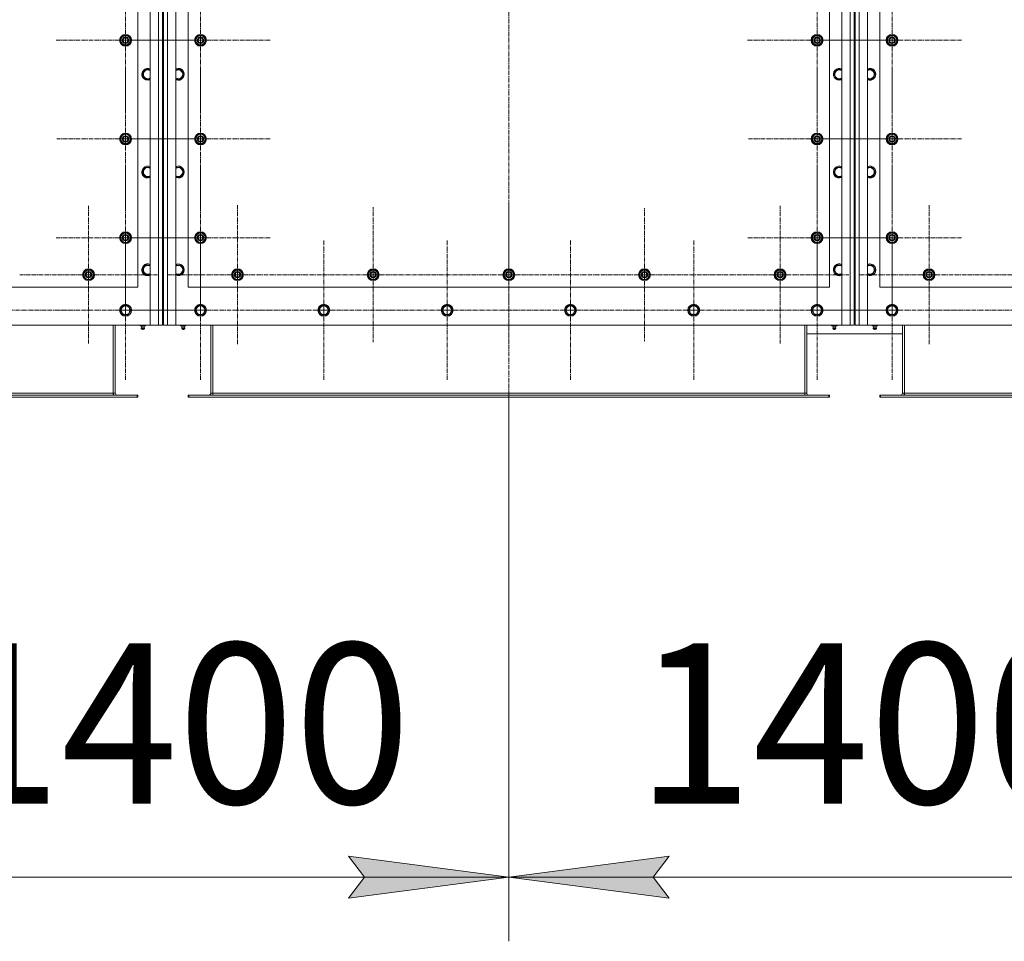
# Model space of a CAD drawing. Units: millimetres. Extents: x 0 to 39558, y -10 to 27300.
# Drawn here: x 9582 to 11579, y 6303 to 8171 of the extents above; entities that cross this region are included whole.
import ezdxf

# ---------------------------------------------------------------- set-up
doc = ezdxf.new("R2010")
doc.units = ezdxf.units.MM
doc.linetypes.add('K5LT_AXLED', pattern=[13.225, 8.725, -1.5, 1.5, -1.5])
doc.linetypes.add('K5LT_THIN', pattern=[0])
for name, color, linetype, true_color in [('DIM', 6, 'Continuous', 0xff00ff), ('OSI', 2, 'Continuous', 0xffff00), ('R', 1, 'Continuous', 0xff0000)]:
    doc.layers.add(name, color=color, linetype=linetype, true_color=true_color)
doc.styles.add('KTEXTSTYLE', font='GOST_AU.ttf', dxfattribs={"width": 0.96, "height": 5})

msp = doc.modelspace()

# ---------------------------------------------------------------- hatches: boundary and pattern name
at = {"layer": 'DIM'}
for points in [[(10574.2, 6433.2), (10249.2, 6476), (10281.7, 6433.2), (10249.2, 6390.5)], [(10899.2, 6390.5), (10866.7, 6433.2), (10899.2, 6476), (10574.2, 6433.2)]]:
    msp.add_hatch(color=7, dxfattribs=at).paths.add_polyline_path(points)

# ---------------------------------------------------------------- linework, layer by layer
at = {"layer": 'DIM', "color": 7, "linetype": 'K5LT_THIN', "lineweight": 18}
for p, q in [((10574.2, 7405.9), (10574.2, 6303.2)), ((10574.2, 7405.9), (10574.2, 6303.2)), ((10281.7, 6433.2), (10249.2, 6476)), ((10249.2, 6476), (10574.2, 6433.2)), ((10574.2, 6433.2), (10899.2, 6476)), ((10899.2, 6476), (10866.7, 6433.2)), ((9172.2, 6433.2), (10574.2, 6433.2)), ((10574.2, 6433.2), (10249.2, 6390.5)), ((10249.2, 6390.5), (10281.7, 6433.2)), ((10899.2, 6390.5), (10574.2, 6433.2)), ((10574.2, 6433.2), (11976.2, 6433.2)), ((10866.7, 6433.2), (10899.2, 6390.5))]:
    msp.add_line(p, q, dxfattribs=at)
at = {"layer": 'OSI', "color": 30, "linetype": 'K5LT_AXLED', "lineweight": 18, "true_color": 0xff8000}
for p, q in [((10574.2, 10129.8), (10574.2, 7286.8)), ((9797.2, 8128.9), (9797.2, 8270.9)), ((9949.2, 8128.9), (9949.2, 8270.9)), ((11199.2, 8128.9), (11199.2, 8270.9)), ((11351.2, 8128.9), (11351.2, 8270.9)), ((9797.2, 8128.9), (9655.2, 8128.9)), ((9797.2, 8128.9), (9939.2, 8128.9)), ((9797.2, 8128.9), (9797.2, 7986.9)), ((9949.2, 8128.9), (9807.2, 8128.9)), ((9949.2, 8128.9), (10091.2, 8128.9)), ((9949.2, 8128.9), (9949.2, 7986.9)), ((11199.2, 8128.9), (11057.2, 8128.9)), ((11199.2, 8128.9), (11341.2, 8128.9)), ((11199.2, 8128.9), (11199.2, 7986.9)), ((11351.2, 8128.9), (11209.2, 8128.9)), ((11351.2, 8128.9), (11493.2, 8128.9)), ((11351.2, 8128.9), (11351.2, 7986.9)), ((9797.2, 7928.9), (9797.2, 8068.4)), ((9949.2, 7928.9), (9949.2, 8070.9)), ((11199.2, 7928.9), (11199.2, 8068.4)), ((11351.2, 7928.9), (11351.2, 8070.9)), ((9797.2, 7928.9), (9657.7, 7928.9)), ((9797.2, 7928.9), (9936.7, 7928.9)), ((9797.2, 7928.9), (9797.2, 7789.4)), ((9949.2, 7928.9), (9807.2, 7928.9)), ((9949.2, 7928.9), (10091.2, 7928.9)), ((9949.2, 7928.9), (9949.2, 7786.9)), ((11199.2, 7928.9), (11059.7, 7928.9)), ((11199.2, 7928.9), (11338.7, 7928.9)), ((11199.2, 7928.9), (11199.2, 7789.4)), ((11351.2, 7928.9), (11209.2, 7928.9)), ((11351.2, 7928.9), (11493.2, 7928.9)), ((11351.2, 7928.9), (11351.2, 7786.9)), ((9797.2, 7728.9), (9797.2, 7869.4)), ((9949.2, 7728.9), (9949.2, 7870.8)), ((11199.2, 7728.9), (11199.2, 7869.4)), ((11351.2, 7728.9), (11351.2, 7870.8)), ((9722.2, 7653.9), (9722.2, 7793.4)), ((10024.2, 7653.9), (10024.2, 7795.9)), ((10299.2, 7653.9), (10299.2, 7790.4)), ((10574.2, 7653.9), (10574.2, 7795.9)), ((10849.2, 7653.9), (10849.2, 7788.9)), ((11124.2, 7653.9), (11124.2, 7793.4)), ((11426.2, 7653.9), (11426.2, 7795.9)), ((9797.2, 7728.9), (9656.7, 7728.9)), ((9797.2, 7728.9), (9797.2, 7588.4)), ((9797.2, 7728.9), (9937.7, 7728.9)), ((9949.2, 7728.9), (9807.4, 7728.9)), ((9949.2, 7728.9), (10091, 7728.9)), ((9949.2, 7728.9), (9949.2, 7587.1)), ((11199.2, 7728.9), (11058.7, 7728.9)), ((11199.2, 7728.9), (11199.2, 7588.4)), ((11199.2, 7728.9), (11339.7, 7728.9)), ((11351.2, 7728.9), (11209.4, 7728.9)), ((11351.2, 7728.9), (11493, 7728.9)), ((11351.2, 7728.9), (11351.2, 7587.1)), ((9797.2, 7581.9), (9797.2, 7723.9)), ((9949.2, 7581.9), (9949.2, 7723.9)), ((10199.2, 7581.9), (10199.2, 7723.9)), ((10449.2, 7581.9), (10449.2, 7723.9)), ((10699.2, 7581.9), (10699.2, 7723.9)), ((10949.2, 7581.9), (10949.2, 7723.9)), ((11199.2, 7581.9), (11199.2, 7723.9)), ((11351.2, 7581.9), (11351.2, 7723.9)), ((9722.2, 7653.9), (9582.7, 7653.9)), ((9722.2, 7653.9), (9722.2, 7514.4)), ((9722.2, 7653.9), (9861.7, 7653.9)), ((10024.2, 7653.9), (9882.2, 7653.9)), ((10024.2, 7653.9), (10166.2, 7653.9)), ((10024.2, 7653.9), (10024.2, 7511.9)), ((10299.2, 7653.9), (10162.7, 7653.9)), ((10299.2, 7653.9), (10299.2, 7517.4)), ((10299.2, 7653.9), (10435.7, 7653.9)), ((10574.2, 7653.9), (10432.2, 7653.9)), ((10574.2, 7653.9), (10574.2, 7511.9)), ((10574.2, 7653.9), (10716.2, 7653.9)), ((10849.2, 7653.9), (10714.2, 7653.9)), ((10849.2, 7653.9), (10849.2, 7518.9)), ((10849.2, 7653.9), (10984.2, 7653.9)), ((11124.2, 7653.9), (10984.7, 7653.9)), ((11124.2, 7653.9), (11124.2, 7514.4)), ((11124.2, 7653.9), (11263.7, 7653.9)), ((11426.2, 7653.9), (11284.2, 7653.9)), ((11426.2, 7653.9), (11568.2, 7653.9)), ((11426.2, 7653.9), (11426.2, 7511.9)), ((11701.2, 7653.9), (11564.7, 7653.9)), ((9547.2, 7581.9), (9689.2, 7581.9)), ((9797.2, 7581.9), (9655.2, 7581.9)), ((9797.2, 7581.9), (9939.2, 7581.9)), ((9797.2, 7581.9), (9797.2, 7439.9)), ((9949.2, 7581.9), (9807.2, 7581.9)), ((9949.2, 7581.9), (10091.2, 7581.9)), ((9949.2, 7581.9), (9949.2, 7439.9)), ((10199.2, 7581.9), (10057.2, 7581.9)), ((10199.2, 7581.9), (10341.2, 7581.9)), ((10199.2, 7581.9), (10199.2, 7439.9)), ((10449.2, 7581.9), (10307.2, 7581.9)), ((10449.2, 7581.9), (10591.2, 7581.9)), ((10449.2, 7581.9), (10449.2, 7439.9)), ((10699.2, 7581.9), (10557.2, 7581.9)), ((10699.2, 7581.9), (10841.2, 7581.9)), ((10699.2, 7581.9), (10699.2, 7439.9)), ((10949.2, 7581.9), (10807.2, 7581.9)), ((10949.2, 7581.9), (10949.2, 7439.9)), ((10949.2, 7581.9), (11091.2, 7581.9)), ((11199.2, 7581.9), (11057.2, 7581.9)), ((11199.2, 7581.9), (11341.2, 7581.9)), ((11199.2, 7581.9), (11199.2, 7439.9)), ((11351.2, 7581.9), (11209.2, 7581.9)), ((11351.2, 7581.9), (11493.2, 7581.9)), ((11351.2, 7581.9), (11351.2, 7439.9)), ((11601.2, 7581.9), (11459.2, 7581.9))]:
    msp.add_line(p, q, dxfattribs=at)
at = {"layer": 'R', "color": 7, "linetype": 'K5LT_THIN', "lineweight": 18}
for p, q in [((9847.1, 7551.9), (9847.1, 9861.9)), ((9864.1, 7551.9), (9864.1, 9861.9)), ((9872.1, 9861.9), (9872.1, 7551.9)), ((9874.1, 7551.9), (9874.1, 9861.9)), ((9882.1, 9861.9), (9882.1, 7551.9)), ((9899.1, 9861.9), (9899.1, 7551.9)), ((11249.1, 7551.9), (11249.1, 9861.9)), ((11266.1, 7551.9), (11266.1, 9861.9)), ((11274.1, 9861.9), (11274.1, 7551.9)), ((11276.1, 7551.9), (11276.1, 9861.9)), ((11284.1, 9861.9), (11284.1, 7551.9)), ((11301.1, 9861.9), (11301.1, 7551.9)), ((9872.1, 7621.9), (9872.1, 8695.9)), ((9874.1, 8695.9), (9874.1, 7621.9)), ((11274.1, 7621.9), (11274.1, 8695.9)), ((11276.1, 8695.9), (11276.1, 7621.9)), ((9822.1, 7628.9), (9822.1, 8628.9)), ((9924.1, 8628.9), (9924.1, 7628.9)), ((11224.1, 7628.9), (11224.1, 8628.9)), ((11326.1, 8628.9), (11326.1, 7628.9)), ((9872.1, 8154.2), (9874.1, 8154.2)), ((9872.1, 8151.6), (9874.1, 8151.6)), ((9874.1, 8151.6), (9872.1, 8151.6)), ((9874.1, 8149.9), (9872.1, 8149.9)), ((9787.6, 8134.4), (9797.1, 8139.9)), ((9787.6, 8128.9), (9787.6, 8134.4)), ((9787.6, 8123.5), (9787.6, 8128.9)), ((9797.1, 8139.9), (9806.6, 8134.4)), ((9806.6, 8134.4), (9806.6, 8128.9)), ((9807.5, 8129.9), (9806.6, 8129.9)), ((9806.6, 8128.9), (9806.6, 8123.5)), ((9806.6, 8127.8), (9807.5, 8127.8)), ((9806.6, 8126.6), (9807.3, 8126.6)), ((9939.6, 8134.4), (9949.1, 8139.9)), ((9939.6, 8128.9), (9939.6, 8134.4)), ((9939.6, 8123.5), (9939.6, 8128.9)), ((9949.1, 8139.9), (9958.6, 8134.4)), ((9958.6, 8134.4), (9958.6, 8128.9)), ((9959.5, 8129.9), (9958.6, 8129.9)), ((9958.6, 8128.9), (9958.6, 8123.5)), ((9958.6, 8127.8), (9959.5, 8127.8)), ((9958.6, 8126.6), (9959.3, 8126.6)), ((11189.6, 8134.4), (11199.1, 8139.9)), ((11189.6, 8128.9), (11189.6, 8134.4)), ((11189.6, 8123.5), (11189.6, 8128.9)), ((11199.1, 8139.9), (11208.6, 8134.4)), ((11208.6, 8134.4), (11208.6, 8128.9)), ((11209.5, 8129.9), (11208.6, 8129.9)), ((11208.6, 8128.9), (11208.6, 8123.5)), ((11208.6, 8127.8), (11209.5, 8127.8)), ((11208.6, 8126.6), (11209.3, 8126.6)), ((11341.6, 8134.4), (11351.1, 8139.9)), ((11341.6, 8128.9), (11341.6, 8134.4)), ((11341.6, 8123.5), (11341.6, 8128.9)), ((11351.1, 8139.9), (11360.6, 8134.4)), ((11360.6, 8134.4), (11360.6, 8128.9)), ((11361.5, 8129.9), (11360.6, 8129.9)), ((11360.6, 8128.9), (11360.6, 8123.5)), ((11360.6, 8127.8), (11361.5, 8127.8)), ((11360.6, 8126.6), (11361.3, 8126.6)), ((9797.1, 8118), (9787.6, 8123.5)), ((9806.6, 8123.5), (9797.1, 8118)), ((9949.1, 8118), (9939.6, 8123.5)), ((9958.6, 8123.5), (9949.1, 8118)), ((11199.1, 8118), (11189.6, 8123.5)), ((11208.6, 8123.5), (11199.1, 8118)), ((11351.1, 8118), (11341.6, 8123.5)), ((11360.6, 8123.5), (11351.1, 8118)), ((9831.1, 8059.9), (9836.6, 8069.4)), ((9836.6, 8069.4), (9847.1, 8069.4)), ((9899.1, 8069.4), (9909.6, 8069.4)), ((9909.6, 8069.4), (9915, 8059.9)), ((11233.1, 8059.9), (11238.6, 8069.4)), ((11238.6, 8069.4), (11249.1, 8069.4)), ((11301.1, 8069.4), (11311.6, 8069.4)), ((11311.6, 8069.4), (11317, 8059.9)), ((9833.8, 8055.2), (9831.1, 8059.9)), ((9836.6, 8050.4), (9833.8, 8055.2)), ((9847.1, 8050.4), (9836.6, 8050.4)), ((9909.6, 8050.4), (9899.1, 8050.4)), ((9915, 8059.9), (9909.6, 8050.4)), ((11235.8, 8055.2), (11233.1, 8059.9)), ((11238.6, 8050.4), (11235.8, 8055.2)), ((11249.1, 8050.4), (11238.6, 8050.4)), ((11311.6, 8050.4), (11301.1, 8050.4)), ((11317, 8059.9), (11311.6, 8050.4)), ((9787.6, 7934.4), (9797.1, 7939.9)), ((9787.6, 7928.9), (9787.6, 7934.4)), ((9787.6, 7923.5), (9787.6, 7928.9)), ((9797.1, 7939.9), (9806.6, 7934.4)), ((9806.6, 7934.4), (9806.6, 7928.9)), ((9807.5, 7929.9), (9806.6, 7929.9)), ((9806.6, 7928.9), (9806.6, 7923.5)), ((9806.6, 7927.8), (9807.5, 7927.8)), ((9806.6, 7926.6), (9807.3, 7926.6)), ((9939.6, 7934.4), (9949.1, 7939.9)), ((9939.6, 7928.9), (9939.6, 7934.4)), ((9939.6, 7923.5), (9939.6, 7928.9)), ((9949.1, 7939.9), (9958.6, 7934.4)), ((9958.6, 7934.4), (9958.6, 7928.9)), ((9959.5, 7929.9), (9958.6, 7929.9)), ((9958.6, 7928.9), (9958.6, 7923.5)), ((9958.6, 7927.8), (9959.5, 7927.8)), ((9958.6, 7926.6), (9959.3, 7926.6)), ((11189.6, 7934.4), (11199.1, 7939.9)), ((11189.6, 7928.9), (11189.6, 7934.4)), ((11189.6, 7923.5), (11189.6, 7928.9)), ((11199.1, 7939.9), (11208.6, 7934.4)), ((11208.6, 7934.4), (11208.6, 7928.9)), ((11209.5, 7929.9), (11208.6, 7929.9)), ((11208.6, 7928.9), (11208.6, 7923.5)), ((11208.6, 7927.8), (11209.5, 7927.8)), ((11208.6, 7926.6), (11209.3, 7926.6)), ((11341.6, 7934.4), (11351.1, 7939.9)), ((11341.6, 7928.9), (11341.6, 7934.4)), ((11341.6, 7923.5), (11341.6, 7928.9)), ((11351.1, 7939.9), (11360.6, 7934.4)), ((11360.6, 7934.4), (11360.6, 7928.9)), ((11361.5, 7929.9), (11360.6, 7929.9)), ((11360.6, 7928.9), (11360.6, 7923.5)), ((11360.6, 7927.8), (11361.5, 7927.8)), ((11360.6, 7926.6), (11361.3, 7926.6)), ((9797.1, 7918), (9787.6, 7923.5)), ((9806.6, 7923.5), (9797.1, 7918)), ((9949.1, 7918), (9939.6, 7923.5)), ((9958.6, 7923.5), (9949.1, 7918)), ((11199.1, 7918), (11189.6, 7923.5)), ((11208.6, 7923.5), (11199.1, 7918)), ((11351.1, 7918), (11341.6, 7923.5)), ((11360.6, 7923.5), (11351.1, 7918)), ((9831.1, 7861.9), (9836.6, 7871.4)), ((9836.6, 7871.4), (9847.1, 7871.4)), ((9899.1, 7871.4), (9909.6, 7871.4)), ((9909.6, 7871.4), (9915, 7861.9)), ((11233.1, 7861.9), (11238.6, 7871.4)), ((11238.6, 7871.4), (11249.1, 7871.4)), ((11301.1, 7871.4), (11311.6, 7871.4)), ((11311.6, 7871.4), (11317, 7861.9)), ((9833.8, 7857.2), (9831.1, 7861.9)), ((9836.6, 7852.4), (9833.8, 7857.2)), ((9847.1, 7852.4), (9836.6, 7852.4)), ((9909.6, 7852.4), (9899.1, 7852.4)), ((9915, 7861.9), (9909.6, 7852.4)), ((11235.8, 7857.2), (11233.1, 7861.9)), ((11238.6, 7852.4), (11235.8, 7857.2)), ((11249.1, 7852.4), (11238.6, 7852.4)), ((11311.6, 7852.4), (11301.1, 7852.4)), ((11317, 7861.9), (11311.6, 7852.4)), ((9874.1, 7842.9), (9872.1, 7842.9)), ((9872.1, 7829.9), (9873.1, 7829.9)), ((9873.1, 7829.9), (9873.1, 7804.8)), ((9874.1, 7822.6), (9873.1, 7822.8)), ((9873.1, 7817.8), (9874.1, 7818)), ((9872.1, 7804.8), (9873.1, 7804.8)), ((9873.1, 7804.8), (9873.1, 7774.5)), ((9872.1, 7774.5), (9873.1, 7774.5)), ((9872.1, 7752.9), (9874.1, 7753.1)), ((9787.6, 7734.4), (9797.1, 7739.9)), ((9787.6, 7728.9), (9787.6, 7734.4)), ((9787.6, 7723.5), (9787.6, 7728.9)), ((9797.1, 7739.9), (9806.6, 7734.4)), ((9806.6, 7734.4), (9806.6, 7728.9)), ((9807.5, 7729.9), (9806.6, 7729.9)), ((9806.6, 7728.9), (9806.6, 7723.5)), ((9806.6, 7727.8), (9807.5, 7727.8)), ((9806.6, 7726.6), (9807.3, 7726.6)), ((9872.1, 7744.1), (9874.1, 7744.2)), ((9874.1, 7742.3), (9872.1, 7742.3)), ((9874.1, 7738.6), (9872.1, 7738.6)), ((9874.1, 7730), (9872.1, 7730)), ((9872.1, 7728.3), (9874.1, 7728.3)), ((9939.6, 7734.4), (9949.1, 7739.9)), ((9939.6, 7728.9), (9939.6, 7734.4)), ((9939.6, 7723.5), (9939.6, 7728.9)), ((9949.1, 7739.9), (9958.6, 7734.4)), ((9958.6, 7734.4), (9958.6, 7728.9)), ((9959.5, 7729.9), (9958.6, 7729.9)), ((9958.6, 7728.9), (9958.6, 7723.5)), ((9958.6, 7727.8), (9959.5, 7727.8)), ((9958.6, 7726.6), (9959.3, 7726.6)), ((11189.6, 7734.4), (11199.1, 7739.9)), ((11189.6, 7728.9), (11189.6, 7734.4)), ((11189.6, 7723.5), (11189.6, 7728.9)), ((11199.1, 7739.9), (11208.6, 7734.4)), ((11208.6, 7734.4), (11208.6, 7728.9)), ((11209.5, 7729.9), (11208.6, 7729.9)), ((11208.6, 7728.9), (11208.6, 7723.5)), ((11208.6, 7727.8), (11209.5, 7727.8)), ((11208.6, 7726.6), (11209.3, 7726.6)), ((11341.6, 7734.4), (11351.1, 7739.9)), ((11341.6, 7728.9), (11341.6, 7734.4)), ((11341.6, 7723.5), (11341.6, 7728.9)), ((11351.1, 7739.9), (11360.6, 7734.4)), ((11360.6, 7734.4), (11360.6, 7728.9)), ((11361.5, 7729.9), (11360.6, 7729.9)), ((11360.6, 7728.9), (11360.6, 7723.5)), ((11360.6, 7727.8), (11361.5, 7727.8)), ((11360.6, 7726.6), (11361.3, 7726.6)), ((9797.1, 7718), (9787.6, 7723.5)), ((9806.6, 7723.5), (9797.1, 7718)), ((9949.1, 7718), (9939.6, 7723.5)), ((9958.6, 7723.5), (9949.1, 7718)), ((11199.1, 7718), (11189.6, 7723.5)), ((11208.6, 7723.5), (11199.1, 7718)), ((11351.1, 7718), (11341.6, 7723.5)), ((11360.6, 7723.5), (11351.1, 7718)), ((9831.1, 7663.9), (9836.6, 7673.4)), ((9836.6, 7673.4), (9847.1, 7673.4)), ((9899.1, 7673.4), (9909.6, 7673.4)), ((9909.6, 7673.4), (9915, 7663.9)), ((11233.1, 7663.9), (11238.6, 7673.4)), ((11238.6, 7673.4), (11249.1, 7673.4)), ((11301.1, 7673.4), (11311.6, 7673.4)), ((11311.6, 7673.4), (11317, 7663.9)), ((9712.6, 7659.4), (9722.1, 7664.9)), ((9712.6, 7653.9), (9712.6, 7659.4)), ((9712.6, 7648.5), (9712.6, 7653.9)), ((9722.1, 7643), (9712.6, 7648.5)), ((9722.1, 7664.9), (9731.6, 7659.4)), ((9731.6, 7648.5), (9722.1, 7643)), ((9731.6, 7659.4), (9731.6, 7653.9)), ((9732.5, 7654.9), (9731.6, 7654.9)), ((9731.6, 7653.9), (9731.6, 7648.5)), ((9731.6, 7652.8), (9732.5, 7652.8)), ((9731.6, 7651.6), (9732.3, 7651.6)), ((9833.8, 7659.2), (9831.1, 7663.9)), ((9836.6, 7654.4), (9833.8, 7659.2)), ((9847.1, 7654.4), (9836.6, 7654.4)), ((9909.6, 7654.4), (9899.1, 7654.4)), ((9915, 7663.9), (9909.6, 7654.4)), ((10014.6, 7659.4), (10024.1, 7664.9)), ((10014.6, 7653.9), (10014.6, 7659.4)), ((10014.6, 7648.5), (10014.6, 7653.9)), ((10024.1, 7643), (10014.6, 7648.5)), ((10024.1, 7664.9), (10033.6, 7659.4)), ((10033.6, 7648.5), (10024.1, 7643)), ((10033.6, 7659.4), (10033.6, 7653.9)), ((10034.5, 7654.9), (10033.6, 7654.9)), ((10033.6, 7653.9), (10033.6, 7648.5)), ((10033.6, 7652.8), (10034.5, 7652.8)), ((10033.6, 7651.6), (10034.3, 7651.6)), ((10289.6, 7659.4), (10299.1, 7664.9)), ((10289.6, 7653.9), (10289.6, 7659.4)), ((10289.6, 7648.5), (10289.6, 7653.9)), ((10299.1, 7643), (10289.6, 7648.5)), ((10299.1, 7664.9), (10308.6, 7659.4)), ((10308.6, 7648.5), (10299.1, 7643)), ((10308.6, 7659.4), (10308.6, 7653.9)), ((10309.5, 7654.9), (10308.6, 7654.9)), ((10308.6, 7653.9), (10308.6, 7648.5)), ((10308.6, 7652.8), (10309.5, 7652.8)), ((10308.6, 7651.6), (10309.3, 7651.6)), ((10564.6, 7659.4), (10574.1, 7664.9)), ((10564.6, 7653.9), (10564.6, 7659.4)), ((10564.6, 7648.5), (10564.6, 7653.9)), ((10574.1, 7643), (10564.6, 7648.5)), ((10574.1, 7664.9), (10583.6, 7659.4)), ((10583.6, 7648.5), (10574.1, 7643)), ((10583.6, 7659.4), (10583.6, 7653.9)), ((10584.5, 7654.9), (10583.6, 7654.9)), ((10583.6, 7653.9), (10583.6, 7648.5)), ((10583.6, 7652.8), (10584.5, 7652.8)), ((10583.6, 7651.6), (10584.3, 7651.6)), ((10839.6, 7659.4), (10849.1, 7664.9)), ((10839.6, 7653.9), (10839.6, 7659.4)), ((10839.6, 7648.5), (10839.6, 7653.9)), ((10849.1, 7643), (10839.6, 7648.5)), ((10849.1, 7664.9), (10858.6, 7659.4)), ((10858.6, 7648.5), (10849.1, 7643)), ((10858.6, 7659.4), (10858.6, 7653.9)), ((10859.5, 7654.9), (10858.6, 7654.9)), ((10858.6, 7653.9), (10858.6, 7648.5)), ((10858.6, 7652.8), (10859.5, 7652.8)), ((10858.6, 7651.6), (10859.3, 7651.6)), ((11114.6, 7659.4), (11124.1, 7664.9)), ((11114.6, 7653.9), (11114.6, 7659.4)), ((11114.6, 7648.5), (11114.6, 7653.9)), ((11124.1, 7643), (11114.6, 7648.5)), ((11124.1, 7664.9), (11133.6, 7659.4)), ((11133.6, 7648.5), (11124.1, 7643)), ((11133.6, 7659.4), (11133.6, 7653.9)), ((11134.5, 7654.9), (11133.6, 7654.9)), ((11133.6, 7653.9), (11133.6, 7648.5)), ((11133.6, 7652.8), (11134.5, 7652.8)), ((11133.6, 7651.6), (11134.3, 7651.6)), ((11235.8, 7659.2), (11233.1, 7663.9)), ((11238.6, 7654.4), (11235.8, 7659.2)), ((11249.1, 7654.4), (11238.6, 7654.4)), ((11311.6, 7654.4), (11301.1, 7654.4)), ((11317, 7663.9), (11311.6, 7654.4)), ((11416.6, 7659.4), (11426.1, 7664.9)), ((11416.6, 7653.9), (11416.6, 7659.4)), ((11416.6, 7648.5), (11416.6, 7653.9)), ((11426.1, 7643), (11416.6, 7648.5)), ((11426.1, 7664.9), (11435.6, 7659.4)), ((11435.6, 7648.5), (11426.1, 7643)), ((11435.6, 7659.4), (11435.6, 7653.9)), ((11436.5, 7654.9), (11435.6, 7654.9)), ((11435.6, 7653.9), (11435.6, 7648.5)), ((11435.6, 7652.8), (11436.5, 7652.8)), ((11435.6, 7651.6), (11436.3, 7651.6)), ((8522.1, 7628.9), (9822.1, 7628.9)), ((9924.1, 7628.9), (11224.1, 7628.9)), ((11326.1, 7628.9), (12626.1, 7628.9)), ((9872.1, 7603.9), (9872.1, 7621.9)), ((9874.1, 7616.9), (9872.1, 7616.9)), ((9874.1, 7614.3), (9872.1, 7614.3)), ((9872.1, 7611.9), (9874.1, 7611.9)), ((9874.1, 7621.9), (9874.1, 7603.9)), ((11274.1, 7603.9), (11274.1, 7621.9)), ((11274.1, 7611.9), (11276.1, 7611.9)), ((11276.1, 7621.9), (11276.1, 7603.9)), ((9786.1, 7581.9), (9791.6, 7591.4)), ((9791.6, 7591.4), (9802.6, 7591.4)), ((9802.6, 7591.4), (9808, 7581.9)), ((9872.1, 7559.9), (9872.1, 7603.9)), ((9872.1, 7587.9), (9874.1, 7587.9)), ((9874.1, 7603.9), (9874.1, 7559.9)), ((9938.1, 7581.9), (9943.6, 7591.4)), ((9943.6, 7591.4), (9954.6, 7591.4)), ((9954.6, 7591.4), (9960, 7581.9)), ((10188.1, 7581.9), (10193.6, 7591.4)), ((10193.6, 7591.4), (10204.6, 7591.4)), ((10204.6, 7591.4), (10210, 7581.9)), ((10438.1, 7581.9), (10443.6, 7591.4)), ((10443.6, 7591.4), (10454.6, 7591.4)), ((10454.6, 7591.4), (10460, 7581.9)), ((10688.1, 7581.9), (10693.6, 7591.4)), ((10693.6, 7591.4), (10704.6, 7591.4)), ((10704.6, 7591.4), (10710, 7581.9)), ((10938.1, 7581.9), (10943.6, 7591.4)), ((10943.6, 7591.4), (10954.6, 7591.4)), ((10954.6, 7591.4), (10960, 7581.9)), ((11188.1, 7581.9), (11193.6, 7591.4)), ((11193.6, 7591.4), (11204.6, 7591.4)), ((11204.6, 7591.4), (11210, 7581.9)), ((11274.1, 7559.9), (11274.1, 7603.9)), ((11274.1, 7587.9), (11276.1, 7587.9)), ((11276.1, 7603.9), (11276.1, 7559.9)), ((11340.1, 7581.9), (11345.6, 7591.4)), ((11345.6, 7591.4), (11356.6, 7591.4)), ((11356.6, 7591.4), (11362, 7581.9)), ((9788.8, 7577.2), (9786.1, 7581.9)), ((9791.6, 7572.4), (9788.8, 7577.2)), ((9802.6, 7572.4), (9791.6, 7572.4)), ((9808, 7581.9), (9802.6, 7572.4)), ((9872.1, 7575.9), (9874.1, 7575.9)), ((9940.8, 7577.2), (9938.1, 7581.9)), ((9943.6, 7572.4), (9940.8, 7577.2)), ((9954.6, 7572.4), (9943.6, 7572.4)), ((9960, 7581.9), (9954.6, 7572.4)), ((10190.8, 7577.2), (10188.1, 7581.9)), ((10193.6, 7572.4), (10190.8, 7577.2)), ((10204.6, 7572.4), (10193.6, 7572.4)), ((10210, 7581.9), (10204.6, 7572.4)), ((10440.8, 7577.2), (10438.1, 7581.9)), ((10443.6, 7572.4), (10440.8, 7577.2)), ((10454.6, 7572.4), (10443.6, 7572.4)), ((10460, 7581.9), (10454.6, 7572.4)), ((10690.8, 7577.2), (10688.1, 7581.9)), ((10693.6, 7572.4), (10690.8, 7577.2)), ((10704.6, 7572.4), (10693.6, 7572.4)), ((10710, 7581.9), (10704.6, 7572.4)), ((10940.8, 7577.2), (10938.1, 7581.9)), ((10943.6, 7572.4), (10940.8, 7577.2)), ((10954.6, 7572.4), (10943.6, 7572.4)), ((10960, 7581.9), (10954.6, 7572.4)), ((11190.8, 7577.2), (11188.1, 7581.9)), ((11193.6, 7572.4), (11190.8, 7577.2)), ((11204.6, 7572.4), (11193.6, 7572.4)), ((11210, 7581.9), (11204.6, 7572.4)), ((11274.1, 7575.9), (11276.1, 7575.9)), ((11342.8, 7577.2), (11340.1, 7581.9)), ((11345.6, 7572.4), (11342.8, 7577.2)), ((11356.6, 7572.4), (11345.6, 7572.4)), ((11362, 7581.9), (11356.6, 7572.4)), ((8497.1, 7551.9), (9847.1, 7551.9)), ((9772.1, 7413.9), (9772.1, 7551.9)), ((9776.1, 7413.9), (9776.1, 7551.9)), ((9826.6, 7550.4), (9826.6, 7551.9)), ((9826.6, 7550.4), (9832.1, 7550.4)), ((9829.4, 7547.7), (9828.6, 7550.4)), ((9834.7, 7547.7), (9829.4, 7547.7)), ((9829.4, 7547.7), (9829.8, 7547.7)), ((9829.8, 7547.7), (9834.7, 7547.7)), ((9832.1, 7550.4), (9832.1, 7551.9)), ((9832.1, 7550.4), (9837.6, 7550.4)), ((9834.7, 7547.7), (9835.6, 7550.4)), ((9837.6, 7550.4), (9837.6, 7551.9)), ((9864.1, 7551.9), (9847.1, 7551.9)), ((9872.1, 7551.9), (9864.1, 7551.9)), ((9872.1, 7553.9), (9874.1, 7553.9)), ((9882.1, 7551.9), (9874.1, 7551.9)), ((9899.1, 7551.9), (9882.1, 7551.9)), ((9899.1, 7551.9), (11249.1, 7551.9)), ((9908.6, 7550.4), (9908.6, 7551.9)), ((9908.6, 7550.4), (9914.1, 7550.4)), ((9911.4, 7547.7), (9910.6, 7550.4)), ((9911.4, 7547.7), (9916.7, 7547.7)), ((9911.8, 7547.7), (9911.4, 7547.7)), ((9916.7, 7547.7), (9911.8, 7547.7)), ((9914.1, 7550.4), (9914.1, 7551.9)), ((9914.1, 7550.4), (9919.6, 7550.4)), ((9916.7, 7547.7), (9917.6, 7550.4)), ((9919.6, 7550.4), (9919.6, 7551.9)), ((9970.1, 7551.9), (9970.1, 7413.9)), ((9974.1, 7413.9), (9974.1, 7551.9)), ((11174.1, 7413.9), (11174.1, 7551.9)), ((11178.1, 7413.9), (11178.1, 7551.9)), ((11228.6, 7550.4), (11228.6, 7551.9)), ((11228.6, 7550.4), (11234.1, 7550.4)), ((11231.4, 7547.7), (11230.6, 7550.4)), ((11236.7, 7547.7), (11231.4, 7547.7)), ((11231.4, 7547.7), (11231.8, 7547.7)), ((11231.8, 7547.7), (11236.7, 7547.7)), ((11234.1, 7550.4), (11234.1, 7551.9)), ((11234.1, 7550.4), (11239.6, 7550.4)), ((11236.7, 7547.7), (11237.6, 7550.4)), ((11239.6, 7550.4), (11239.6, 7551.9)), ((11266.1, 7551.9), (11249.1, 7551.9)), ((11274.1, 7551.9), (11266.1, 7551.9)), ((11274.1, 7553.9), (11276.1, 7553.9)), ((11284.1, 7551.9), (11276.1, 7551.9)), ((11301.1, 7551.9), (11284.1, 7551.9)), ((11301.1, 7551.9), (12651.1, 7551.9)), ((11310.6, 7550.4), (11310.6, 7551.9)), ((11310.6, 7550.4), (11316.1, 7550.4)), ((11313.4, 7547.7), (11312.6, 7550.4)), ((11313.4, 7547.7), (11318.7, 7547.7)), ((11313.8, 7547.7), (11313.4, 7547.7)), ((11318.7, 7547.7), (11313.8, 7547.7)), ((11316.1, 7550.4), (11316.1, 7551.9)), ((11316.1, 7550.4), (11321.6, 7550.4)), ((11318.7, 7547.7), (11319.6, 7550.4)), ((11321.6, 7550.4), (11321.6, 7551.9)), ((11372.1, 7551.9), (11372.1, 7413.9)), ((11376.1, 7413.9), (11376.1, 7551.9)), ((9835.3, 7545.2), (9828.9, 7545.2)), ((9828.9, 7545.2), (9830, 7543.4)), ((9835.3, 7545.2), (9828.9, 7545.2)), ((9834.2, 7543.4), (9830, 7543.4)), ((9835.3, 7545.2), (9834.2, 7543.4)), ((9910.9, 7545.2), (9912, 7543.4)), ((9911.3, 7545.2), (9910.9, 7545.2)), ((9911.3, 7545.2), (9910.9, 7545.2)), ((9917.3, 7545.2), (9911.3, 7545.2)), ((9917.3, 7545.2), (9911.3, 7545.2)), ((9912.2, 7543.4), (9912, 7543.4)), ((9916.2, 7543.4), (9912.2, 7543.4)), ((9917.3, 7545.2), (9916.2, 7543.4)), ((11178.1, 7533.9), (11372.1, 7533.9)), ((11237.3, 7545.2), (11230.9, 7545.2)), ((11230.9, 7545.2), (11232, 7543.4)), ((11237.3, 7545.2), (11230.9, 7545.2)), ((11236.2, 7543.4), (11232, 7543.4)), ((11237.3, 7545.2), (11236.2, 7543.4)), ((11312.9, 7545.2), (11314, 7543.4)), ((11313.3, 7545.2), (11312.9, 7545.2)), ((11313.3, 7545.2), (11312.9, 7545.2)), ((11319.3, 7545.2), (11313.3, 7545.2)), ((11319.3, 7545.2), (11313.3, 7545.2)), ((11314.2, 7543.4), (11314, 7543.4)), ((11318.2, 7543.4), (11314.2, 7543.4)), ((11319.3, 7545.2), (11318.2, 7543.4)), ((9820.6, 7409.9), (8523.6, 7409.9)), ((9820.6, 7405.9), (8523.6, 7405.9)), ((9772.1, 7413.9), (8572.1, 7413.9)), ((9772.1, 7413.9), (9776.1, 7413.9)), ((9772.1, 7409.9), (9772.1, 7413.9)), ((9822.1, 7409.9), (9820.6, 7409.9)), ((9820.6, 7409.9), (9820.6, 7405.9)), ((9822.1, 7405.9), (9820.6, 7405.9)), ((9822.1, 7409.9), (9822.1, 7405.9)), ((9924.1, 7409.9), (9924.1, 7405.9)), ((9925.6, 7409.9), (9924.1, 7409.9)), ((9925.6, 7405.9), (9924.1, 7405.9)), ((11222.6, 7409.9), (9925.6, 7409.9)), ((9925.6, 7409.9), (9925.6, 7405.9)), ((11222.6, 7405.9), (9925.6, 7405.9)), ((9970.1, 7413.9), (9974.1, 7413.9)), ((11174.1, 7413.9), (9974.1, 7413.9)), ((9974.1, 7409.9), (9974.1, 7413.9)), ((11174.1, 7409.9), (11174.1, 7413.9)), ((11174.1, 7413.9), (11178.1, 7413.9)), ((11222.6, 7409.9), (11222.6, 7405.9)), ((11224.1, 7409.9), (11222.6, 7409.9)), ((11224.1, 7405.9), (11222.6, 7405.9)), ((11224.1, 7409.9), (11224.1, 7405.9)), ((11326.1, 7409.9), (11326.1, 7405.9)), ((11327.6, 7409.9), (11326.1, 7409.9)), ((11327.6, 7405.9), (11326.1, 7405.9)), ((12624.6, 7409.9), (11327.6, 7409.9)), ((11327.6, 7409.9), (11327.6, 7405.9)), ((12624.6, 7405.9), (11327.6, 7405.9)), ((11372.1, 7413.9), (11376.1, 7413.9)), ((12576.1, 7413.9), (11376.1, 7413.9)), ((11376.1, 7409.9), (11376.1, 7413.9))]:
    msp.add_line(p, q, dxfattribs=at)
for centre, radius in [((9797.1, 8128.9), 12), ((9797.1, 8128.9), 11.8), ((9797.1, 8128.9), 6.5), ((9797.1, 8128.9), 6), ((9797.1, 8128.9), 5), ((9949.1, 8128.9), 12), ((9949.1, 8128.9), 11.8), ((9949.1, 8128.9), 6.5), ((9949.1, 8128.9), 6), ((9949.1, 8128.9), 5), ((11199.1, 8128.9), 12), ((11199.1, 8128.9), 11.8), ((11199.1, 8128.9), 6.5), ((11199.1, 8128.9), 6), ((11199.1, 8128.9), 5), ((11351.1, 8128.9), 12), ((11351.1, 8128.9), 11.8), ((11351.1, 8128.9), 6.5), ((11351.1, 8128.9), 6), ((11351.1, 8128.9), 5), ((9797.1, 7928.9), 12), ((9797.1, 7928.9), 11.8), ((9797.1, 7928.9), 6.5), ((9797.1, 7928.9), 6), ((9797.1, 7928.9), 5), ((9949.1, 7928.9), 12), ((9949.1, 7928.9), 11.8), ((9949.1, 7928.9), 6.5), ((9949.1, 7928.9), 6), ((9949.1, 7928.9), 5), ((11199.1, 7928.9), 12), ((11199.1, 7928.9), 11.8), ((11199.1, 7928.9), 6.5), ((11199.1, 7928.9), 6), ((11199.1, 7928.9), 5), ((11351.1, 7928.9), 12), ((11351.1, 7928.9), 11.8), ((11351.1, 7928.9), 6.5), ((11351.1, 7928.9), 6), ((11351.1, 7928.9), 5), ((9797.1, 7728.9), 12), ((9797.1, 7728.9), 11.8), ((9797.1, 7728.9), 6.5), ((9797.1, 7728.9), 6), ((9797.1, 7728.9), 5), ((9949.1, 7728.9), 12), ((9949.1, 7728.9), 11.8), ((9949.1, 7728.9), 6.5), ((9949.1, 7728.9), 6), ((9949.1, 7728.9), 5), ((11199.1, 7728.9), 12), ((11199.1, 7728.9), 11.8), ((11199.1, 7728.9), 6.5), ((11199.1, 7728.9), 6), ((11199.1, 7728.9), 5), ((11351.1, 7728.9), 12), ((11351.1, 7728.9), 11.8), ((11351.1, 7728.9), 6.5), ((11351.1, 7728.9), 6), ((11351.1, 7728.9), 5), ((9722.1, 7653.9), 12), ((9722.1, 7653.9), 11.8), ((10024.1, 7653.9), 12), ((10024.1, 7653.9), 11.8), ((10299.1, 7653.9), 12), ((10299.1, 7653.9), 11.8), ((10574.1, 7653.9), 12), ((10574.1, 7653.9), 11.8), ((10849.1, 7653.9), 12), ((10849.1, 7653.9), 11.8), ((11124.1, 7653.9), 12), ((11124.1, 7653.9), 11.8), ((11426.1, 7653.9), 12), ((11426.1, 7653.9), 11.8), ((9722.1, 7653.9), 6.5), ((9722.1, 7653.9), 6), ((9722.1, 7653.9), 5), ((10024.1, 7653.9), 6.5), ((10024.1, 7653.9), 6), ((10024.1, 7653.9), 5), ((10299.1, 7653.9), 6.5), ((10299.1, 7653.9), 6), ((10299.1, 7653.9), 5), ((10574.1, 7653.9), 6.5), ((10574.1, 7653.9), 6), ((10574.1, 7653.9), 5), ((10849.1, 7653.9), 6.5), ((10849.1, 7653.9), 6), ((10849.1, 7653.9), 5), ((11124.1, 7653.9), 6.5), ((11124.1, 7653.9), 6), ((11124.1, 7653.9), 5), ((11426.1, 7653.9), 6.5), ((11426.1, 7653.9), 6), ((11426.1, 7653.9), 5), ((9797.1, 7581.9), 12), ((9797.1, 7581.9), 11.8), ((9797.1, 7581.9), 8.97), ((9949.1, 7581.9), 12), ((9949.1, 7581.9), 11.8), ((9949.1, 7581.9), 8.97), ((10199.1, 7581.9), 12), ((10199.1, 7581.9), 11.8), ((10199.1, 7581.9), 8.97), ((10449.1, 7581.9), 12), ((10449.1, 7581.9), 11.8), ((10449.1, 7581.9), 8.97), ((10699.1, 7581.9), 12), ((10699.1, 7581.9), 11.8), ((10699.1, 7581.9), 8.97), ((10949.1, 7581.9), 12), ((10949.1, 7581.9), 11.8), ((10949.1, 7581.9), 8.97), ((11199.1, 7581.9), 12), ((11199.1, 7581.9), 11.8), ((11199.1, 7581.9), 8.97), ((11351.1, 7581.9), 12), ((11351.1, 7581.9), 11.8), ((11351.1, 7581.9), 8.97)]:
    msp.add_circle(centre, radius, dxfattribs=at)
for centre, radius, start, end in [((9797.1, 8128.9), 10.5, 154.7912, 205.2088), ((9797.1, 8128.9), 9.5, 0, 180), ((9797.1, 8128.9), 9.5, 180, 0), ((9797.1, 8128.9), 10.5, 94.7912, 145.2088), ((9797.1, 8128.9), 10.5, 34.7912, 85.2088), ((9797.1, 8128.9), 10.5, 5.5324, 25.2088), ((9797.1, 8128.9), 10.5, 334.7912, 347.3589), ((9797.1, 8128.9), 10.5, 347.3589, 353.8105), ((9949.1, 8128.9), 10.5, 154.7912, 205.2088), ((9949.1, 8128.9), 9.5, 0, 180), ((9949.1, 8128.9), 9.5, 180, 0), ((9949.1, 8128.9), 10.5, 94.7912, 145.2088), ((9949.1, 8128.9), 10.5, 34.7912, 85.2088), ((9949.1, 8128.9), 10.5, 5.5324, 25.2088), ((9949.1, 8128.9), 10.5, 334.7912, 347.3589), ((9949.1, 8128.9), 10.5, 347.3589, 353.8105), ((11199.1, 8128.9), 10.5, 154.7912, 205.2088), ((11199.1, 8128.9), 9.5, 0, 180), ((11199.1, 8128.9), 9.5, 180, 0), ((11199.1, 8128.9), 10.5, 94.7912, 145.2088), ((11199.1, 8128.9), 10.5, 34.7912, 85.2088), ((11199.1, 8128.9), 10.5, 5.5324, 25.2088), ((11199.1, 8128.9), 10.5, 334.7912, 347.3589), ((11199.1, 8128.9), 10.5, 347.3589, 353.8105), ((11351.1, 8128.9), 10.5, 154.7912, 205.2088), ((11351.1, 8128.9), 9.5, 0, 180), ((11351.1, 8128.9), 9.5, 180, 0), ((11351.1, 8128.9), 10.5, 94.7912, 145.2088), ((11351.1, 8128.9), 10.5, 34.7912, 85.2088), ((11351.1, 8128.9), 10.5, 5.5324, 25.2088), ((11351.1, 8128.9), 10.5, 334.7912, 347.3589), ((11351.1, 8128.9), 10.5, 347.3589, 353.8105), ((9797.1, 8128.9), 10.5, 214.7912, 265.2088), ((9797.1, 8128.9), 10.5, 274.7912, 325.2088), ((9949.1, 8128.9), 10.5, 214.7912, 265.2088), ((9949.1, 8128.9), 10.5, 274.7912, 325.2088), ((11199.1, 8128.9), 10.5, 214.7912, 265.2088), ((11199.1, 8128.9), 10.5, 274.7912, 325.2088), ((11351.1, 8128.9), 10.5, 214.7912, 265.2088), ((11351.1, 8128.9), 10.5, 274.7912, 325.2088), ((9842.1, 8059.9), 12, 65.3757, 210), ((9842.1, 8059.9), 11.8, 64.9905, 210), ((9842.1, 8059.9), 8.97, 56.1336, 210), ((9904.1, 8059.9), 12, 245.3757, 114.6243), ((9904.1, 8059.9), 11.8, 244.9905, 115.0095), ((9904.1, 8059.9), 8.97, 236.1336, 123.8664), ((11244.1, 8059.9), 12, 65.3757, 210), ((11244.1, 8059.9), 11.8, 64.9905, 210), ((11244.1, 8059.9), 8.97, 56.1336, 210), ((11306.1, 8059.9), 12, 245.3757, 114.6243), ((11306.1, 8059.9), 11.8, 244.9905, 115.0095), ((11306.1, 8059.9), 8.97, 236.1336, 123.8664), ((9842.1, 8059.9), 12, 210, 294.6243), ((9842.1, 8059.9), 11.8, 210, 295.0095), ((9842.1, 8059.9), 8.97, 210, 303.8664), ((11244.1, 8059.9), 12, 210, 294.6243), ((11244.1, 8059.9), 11.8, 210, 295.0095), ((11244.1, 8059.9), 8.97, 210, 303.8664), ((9797.1, 7928.9), 10.5, 154.7912, 205.2088), ((9797.1, 7928.9), 9.5, 0, 180), ((9797.1, 7928.9), 9.5, 180, 0), ((9797.1, 7928.9), 10.5, 94.7912, 145.2088), ((9797.1, 7928.9), 10.5, 34.7912, 85.2088), ((9797.1, 7928.9), 10.5, 5.5324, 25.2088), ((9797.1, 7928.9), 10.5, 334.7912, 347.3589), ((9797.1, 7928.9), 10.5, 347.3589, 353.8105), ((9949.1, 7928.9), 10.5, 154.7912, 205.2088), ((9949.1, 7928.9), 9.5, 0, 180), ((9949.1, 7928.9), 9.5, 180, 0), ((9949.1, 7928.9), 10.5, 94.7912, 145.2088), ((9949.1, 7928.9), 10.5, 34.7912, 85.2088), ((9949.1, 7928.9), 10.5, 5.5324, 25.2088), ((9949.1, 7928.9), 10.5, 334.7912, 347.3589), ((9949.1, 7928.9), 10.5, 347.3589, 353.8105), ((11199.1, 7928.9), 10.5, 154.7912, 205.2088), ((11199.1, 7928.9), 9.5, 0, 180), ((11199.1, 7928.9), 9.5, 180, 0), ((11199.1, 7928.9), 10.5, 94.7912, 145.2088), ((11199.1, 7928.9), 10.5, 34.7912, 85.2088), ((11199.1, 7928.9), 10.5, 5.5324, 25.2088), ((11199.1, 7928.9), 10.5, 334.7912, 347.3589), ((11199.1, 7928.9), 10.5, 347.3589, 353.8105), ((11351.1, 7928.9), 10.5, 154.7912, 205.2088), ((11351.1, 7928.9), 9.5, 0, 180), ((11351.1, 7928.9), 9.5, 180, 0), ((11351.1, 7928.9), 10.5, 94.7912, 145.2088), ((11351.1, 7928.9), 10.5, 34.7912, 85.2088), ((11351.1, 7928.9), 10.5, 5.5324, 25.2088), ((11351.1, 7928.9), 10.5, 334.7912, 347.3589), ((11351.1, 7928.9), 10.5, 347.3589, 353.8105), ((9797.1, 7928.9), 10.5, 214.7912, 265.2088), ((9797.1, 7928.9), 10.5, 274.7912, 325.2088), ((9949.1, 7928.9), 10.5, 214.7912, 265.2088), ((9949.1, 7928.9), 10.5, 274.7912, 325.2088), ((11199.1, 7928.9), 10.5, 214.7912, 265.2088), ((11199.1, 7928.9), 10.5, 274.7912, 325.2088), ((11351.1, 7928.9), 10.5, 214.7912, 265.2088), ((11351.1, 7928.9), 10.5, 274.7912, 325.2088), ((9842.1, 7861.9), 12, 65.3757, 210), ((9842.1, 7861.9), 11.8, 64.9905, 210), ((9842.1, 7861.9), 8.97, 56.1336, 210), ((9904.1, 7861.9), 12, 245.3757, 114.6243), ((9904.1, 7861.9), 11.8, 244.9905, 115.0095), ((9904.1, 7861.9), 8.97, 236.1336, 123.8664), ((11244.1, 7861.9), 12, 65.3757, 210), ((11244.1, 7861.9), 11.8, 64.9905, 210), ((11244.1, 7861.9), 8.97, 56.1336, 210), ((11306.1, 7861.9), 12, 245.3757, 114.6243), ((11306.1, 7861.9), 11.8, 244.9905, 115.0095), ((11306.1, 7861.9), 8.97, 236.1336, 123.8664), ((9842.1, 7861.9), 12, 210, 294.6243), ((9842.1, 7861.9), 11.8, 210, 295.0095), ((9842.1, 7861.9), 8.97, 210, 303.8664), ((11244.1, 7861.9), 12, 210, 294.6243), ((11244.1, 7861.9), 11.8, 210, 295.0095), ((11244.1, 7861.9), 8.97, 210, 303.8664), ((9797.1, 7728.9), 10.5, 154.7912, 205.2088), ((9797.1, 7728.9), 9.5, 0, 180), ((9797.1, 7728.9), 9.5, 180, 0), ((9797.1, 7728.9), 10.5, 94.7912, 145.2088), ((9797.1, 7728.9), 10.5, 34.7912, 85.2088), ((9797.1, 7728.9), 10.5, 5.5324, 25.2088), ((9797.1, 7728.9), 10.5, 334.7912, 347.3589), ((9797.1, 7728.9), 10.5, 347.3589, 353.8105), ((9949.1, 7728.9), 10.5, 154.7912, 205.2088), ((9949.1, 7728.9), 9.5, 0, 180), ((9949.1, 7728.9), 9.5, 180, 0), ((9949.1, 7728.9), 10.5, 94.7912, 145.2088), ((9949.1, 7728.9), 10.5, 34.7912, 85.2088), ((9949.1, 7728.9), 10.5, 5.5324, 25.2088), ((9949.1, 7728.9), 10.5, 334.7912, 347.3589), ((9949.1, 7728.9), 10.5, 347.3589, 353.8105), ((11199.1, 7728.9), 10.5, 154.7912, 205.2088), ((11199.1, 7728.9), 9.5, 0, 180), ((11199.1, 7728.9), 9.5, 180, 0), ((11199.1, 7728.9), 10.5, 94.7912, 145.2088), ((11199.1, 7728.9), 10.5, 34.7912, 85.2088), ((11199.1, 7728.9), 10.5, 5.5324, 25.2088), ((11199.1, 7728.9), 10.5, 334.7912, 347.3589), ((11199.1, 7728.9), 10.5, 347.3589, 353.8105), ((11351.1, 7728.9), 10.5, 154.7912, 205.2088), ((11351.1, 7728.9), 9.5, 0, 180), ((11351.1, 7728.9), 9.5, 180, 0), ((11351.1, 7728.9), 10.5, 94.7912, 145.2088), ((11351.1, 7728.9), 10.5, 34.7912, 85.2088), ((11351.1, 7728.9), 10.5, 5.5324, 25.2088), ((11351.1, 7728.9), 10.5, 334.7912, 347.3589), ((11351.1, 7728.9), 10.5, 347.3589, 353.8105), ((9797.1, 7728.9), 10.5, 214.7912, 265.2088), ((9797.1, 7728.9), 10.5, 274.7912, 325.2088), ((9949.1, 7728.9), 10.5, 214.7912, 265.2088), ((9949.1, 7728.9), 10.5, 274.7912, 325.2088), ((11199.1, 7728.9), 10.5, 214.7912, 265.2088), ((11199.1, 7728.9), 10.5, 274.7912, 325.2088), ((11351.1, 7728.9), 10.5, 214.7912, 265.2088), ((11351.1, 7728.9), 10.5, 274.7912, 325.2088), ((9842.1, 7663.9), 12, 65.3757, 210), ((9842.1, 7663.9), 11.8, 64.9905, 210), ((9842.1, 7663.9), 8.97, 56.1336, 210), ((9904.1, 7663.9), 12, 245.3757, 114.6243), ((9904.1, 7663.9), 11.8, 244.9905, 115.0095), ((9904.1, 7663.9), 8.97, 236.1336, 123.8664), ((11244.1, 7663.9), 12, 65.3757, 210), ((11244.1, 7663.9), 11.8, 64.9905, 210), ((11244.1, 7663.9), 8.97, 56.1336, 210), ((11306.1, 7663.9), 12, 245.3757, 114.6243), ((11306.1, 7663.9), 11.8, 244.9905, 115.0095), ((11306.1, 7663.9), 8.97, 236.1336, 123.8664), ((9722.1, 7653.9), 10.5, 154.7912, 205.2088), ((9722.1, 7653.9), 9.5, 0, 180), ((9722.1, 7653.9), 9.5, 180, 0), ((9722.1, 7653.9), 10.5, 94.7912, 145.2088), ((9722.1, 7653.9), 10.5, 214.7912, 265.2088), ((9722.1, 7653.9), 10.5, 34.7912, 85.2088), ((9722.1, 7653.9), 10.5, 274.7912, 325.2088), ((9722.1, 7653.9), 10.5, 5.5324, 25.2088), ((9722.1, 7653.9), 10.5, 334.7912, 347.3589), ((9722.1, 7653.9), 10.5, 347.3589, 353.8105), ((9842.1, 7663.9), 12, 210, 294.6243), ((9842.1, 7663.9), 11.8, 210, 295.0095), ((9842.1, 7663.9), 8.97, 210, 303.8664), ((10024.1, 7653.9), 10.5, 154.7912, 205.2088), ((10024.1, 7653.9), 9.5, 0, 180), ((10024.1, 7653.9), 9.5, 180, 0), ((10024.1, 7653.9), 10.5, 94.7912, 145.2088), ((10024.1, 7653.9), 10.5, 214.7912, 265.2088), ((10024.1, 7653.9), 10.5, 34.7912, 85.2088), ((10024.1, 7653.9), 10.5, 274.7912, 325.2088), ((10024.1, 7653.9), 10.5, 5.5324, 25.2088), ((10024.1, 7653.9), 10.5, 334.7912, 347.3589), ((10024.1, 7653.9), 10.5, 347.3589, 353.8105), ((10299.1, 7653.9), 10.5, 154.7912, 205.2088), ((10299.1, 7653.9), 9.5, 0, 180), ((10299.1, 7653.9), 9.5, 180, 0), ((10299.1, 7653.9), 10.5, 94.7912, 145.2088), ((10299.1, 7653.9), 10.5, 214.7912, 265.2088), ((10299.1, 7653.9), 10.5, 34.7912, 85.2088), ((10299.1, 7653.9), 10.5, 274.7912, 325.2088), ((10299.1, 7653.9), 10.5, 5.5324, 25.2088), ((10299.1, 7653.9), 10.5, 334.7912, 347.3589), ((10299.1, 7653.9), 10.5, 347.3589, 353.8105), ((10574.1, 7653.9), 10.5, 154.7912, 205.2088), ((10574.1, 7653.9), 9.5, 0, 180), ((10574.1, 7653.9), 9.5, 180, 0), ((10574.1, 7653.9), 10.5, 94.7912, 145.2088), ((10574.1, 7653.9), 10.5, 214.7912, 265.2088), ((10574.1, 7653.9), 10.5, 34.7912, 85.2088), ((10574.1, 7653.9), 10.5, 274.7912, 325.2088), ((10574.1, 7653.9), 10.5, 5.5324, 25.2088), ((10574.1, 7653.9), 10.5, 334.7912, 347.3589), ((10574.1, 7653.9), 10.5, 347.3589, 353.8105), ((10849.1, 7653.9), 10.5, 154.7912, 205.2088), ((10849.1, 7653.9), 9.5, 0, 180), ((10849.1, 7653.9), 9.5, 180, 0), ((10849.1, 7653.9), 10.5, 94.7912, 145.2088), ((10849.1, 7653.9), 10.5, 214.7912, 265.2088), ((10849.1, 7653.9), 10.5, 34.7912, 85.2088), ((10849.1, 7653.9), 10.5, 274.7912, 325.2088), ((10849.1, 7653.9), 10.5, 5.5324, 25.2088), ((10849.1, 7653.9), 10.5, 334.7912, 347.3589), ((10849.1, 7653.9), 10.5, 347.3589, 353.8105), ((11124.1, 7653.9), 10.5, 154.7912, 205.2088), ((11124.1, 7653.9), 9.5, 0, 180), ((11124.1, 7653.9), 9.5, 180, 0), ((11124.1, 7653.9), 10.5, 94.7912, 145.2088), ((11124.1, 7653.9), 10.5, 214.7912, 265.2088), ((11124.1, 7653.9), 10.5, 34.7912, 85.2088), ((11124.1, 7653.9), 10.5, 274.7912, 325.2088), ((11124.1, 7653.9), 10.5, 5.5324, 25.2088), ((11124.1, 7653.9), 10.5, 334.7912, 347.3589), ((11124.1, 7653.9), 10.5, 347.3589, 353.8105), ((11244.1, 7663.9), 12, 210, 294.6243), ((11244.1, 7663.9), 11.8, 210, 295.0095), ((11244.1, 7663.9), 8.97, 210, 303.8664), ((11426.1, 7653.9), 10.5, 154.7912, 205.2088), ((11426.1, 7653.9), 9.5, 0, 180), ((11426.1, 7653.9), 9.5, 180, 0), ((11426.1, 7653.9), 10.5, 94.7912, 145.2088), ((11426.1, 7653.9), 10.5, 214.7912, 265.2088), ((11426.1, 7653.9), 10.5, 34.7912, 85.2088), ((11426.1, 7653.9), 10.5, 274.7912, 325.2088), ((11426.1, 7653.9), 10.5, 5.5324, 25.2088), ((11426.1, 7653.9), 10.5, 334.7912, 347.3589), ((11426.1, 7653.9), 10.5, 347.3589, 353.8105), ((9832.1, 7545.8), 3.25, 144.3846, 190.4393), ((9832.1, 7545.8), 3.25, 349.5607, 35.6154), ((9914.1, 7545.8), 3.25, 144.3846, 190.4393), ((9914.1, 7545.8), 3.25, 349.5607, 35.6154), ((11234.1, 7545.8), 3.25, 144.3846, 190.4393), ((11234.1, 7545.8), 3.25, 349.5607, 35.6154), ((11316.1, 7545.8), 3.25, 144.3846, 190.4393), ((11316.1, 7545.8), 3.25, 349.5607, 35.6154), ((9832.1, 7544.6), 1.5, 233.1301, 270), ((9832.1, 7544.6), 1.5, 270, 306.8699), ((9914.1, 7544.6), 1.5, 233.1301, 270), ((9914.1, 7544.6), 1.5, 270, 306.8699), ((11234.1, 7544.6), 1.5, 233.1301, 270), ((11234.1, 7544.6), 1.5, 270, 306.8699), ((11316.1, 7544.6), 1.5, 233.1301, 270), ((11316.1, 7544.6), 1.5, 270, 306.8699), ((9780.1, 7413.9), 8, 180, 210), ((9780.1, 7413.9), 4, 180, 270), ((9966.1, 7413.9), 4, 270, 0), ((9966.1, 7413.9), 8, 330, 0), ((11182.1, 7413.9), 8, 180, 210), ((11182.1, 7413.9), 4, 180, 270), ((11368.1, 7413.9), 4, 270, 0), ((11368.1, 7413.9), 8, 330, 0)]:
    msp.add_arc(centre, radius, start, end, dxfattribs=at)

# ---------------------------------------------------------------- texts
at = {"layer": 'DIM', "color": 7, "style": 'KTEXTSTYLE', "oblique": 15, "width": 0.96}
for p in [(9430.3, 6582.3), (10832.3, 6582.3)]:
    msp.add_text('1400', height=325, dxfattribs=at).set_placement(p)

doc.saveas('drawing.dxf')
